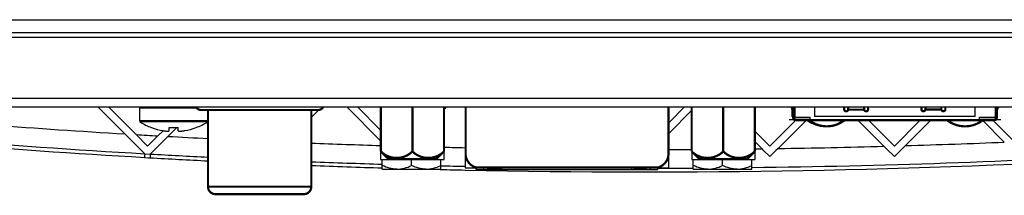
# Model space of a CAD drawing. Units: millimetres. Extents: x 168 to 1318, y 158 to 882.
# Drawn here: x 548 to 627, y 619 to 633 of the extents above; entities that cross this region are included whole.
import ezdxf

# ---------------------------------------------------------------- set-up
doc = ezdxf.new("R2010")
doc.units = ezdxf.units.MM
doc.header["$LTSCALE"] = 77
for name, color, linetype in [('1-2-17-02-10DXF_CONTINUOUS_LINE', 7, 'CONTINUOUS'), ('1-2-17-03-10DXF_CONTINUOUS_LINE', 7, 'CONTINUOUS'), ('41_393-DXF_ADXF_CONTINUOUS_LINE', 7, 'CONTINUOUS'), ('DH0-000-2037DXF_CONTINUOUS_LINE', 7, 'CONTINUOUS'), ('DH0-000-2092DXF_CONTINUOUS_LINE', 7, 'CONTINUOUS'), ('DH3-0671-111DXF_CONTINUOUS_LINE', 7, 'CONTINUOUS'), ('DH3-RD004098DXF_CONTINUOUS_LINE', 7, 'CONTINUOUS'), ('DH3-Z1086-20DXF_CONTINUOUS_LINE', 7, 'CONTINUOUS')]:
    doc.layers.add(name, color=color, linetype=linetype)

msp = doc.modelspace()

# ---------------------------------------------------------------- linework, layer by layer
at = {"layer": '1-2-17-02-10DXF_CONTINUOUS_LINE', "color": 7, "linetype": 'Continuous'}
for p, q in [((584.444, 620.894), (584.444, 621.034)), ((584.444, 620.894), (599.044, 620.894)), ((584.467, 620.894), (584.467, 621.036)), ((585.049, 620.894), (585.049, 621.036)), ((586.526, 621.014), (596.962, 621.014)), ((586.526, 620.894), (586.526, 621.014)), ((596.962, 620.894), (596.962, 621.014)), ((598.439, 620.894), (598.439, 621.036)), ((599.021, 621.036), (599.021, 620.894)), ((599.044, 620.894), (599.044, 621.034))]:
    msp.add_line(p, q, dxfattribs=at)
for centre, radius, start, end in [((584.594, 621.994), 1, 253.65758, 261.05627), ((584.602, 621.966), 0.973, 253.43515, 260.64814), ((598.886, 621.966), 0.973, 279.35186, 286.56485), ((598.894, 621.994), 1, 278.94373, 286.34242)]:
    msp.add_arc(centre, radius, start, end, dxfattribs=at)
for points, knots in [([(585.334, 621.003), (585.427, 620.993), (585.635, 620.995), (585.843, 620.994), (585.958, 620.998)], [0, 0, 0, 0, 0.448955, 1, 1, 1, 1]), ([(585.958, 620.998), (586.004, 620.999), (586.193, 621.008), (586.382, 621.014), (586.526, 621.014)], [0, 0, 0, 0, 0.241653, 1, 1, 1, 1]), ([(596.962, 621.014), (597.011, 621.014), (597.2, 621.012), (597.389, 621.003), (597.53, 620.998)], [0, 0, 0, 0, 0.25597, 1, 1, 1, 1]), ([(597.53, 620.998), (597.645, 620.994), (597.853, 620.995), (598.061, 620.993), (598.154, 621.003)], [0, 0, 0, 0, 0.551043, 1, 1, 1, 1])]:
    msp.add_open_spline(points, degree=3, knots=knots, dxfattribs=at)
at = {"layer": '1-2-17-03-10DXF_CONTINUOUS_LINE', "color": 7, "linetype": 'Continuous'}
for p, q in [((609.839, 625.144), (609.839, 625.92)), ((610.039, 625.92), (610.039, 625.144)), ((611.639, 625.92), (611.639, 625.136)), ((624.539, 625.136), (624.539, 625.92)), ((626.139, 625.92), (626.139, 625.144)), ((626.339, 625.144), (626.339, 625.92)), ((609.814, 625.739), (609.839, 625.753)), ((610.089, 625.094), (611.289, 625.094)), ((611.289, 624.894), (611.289, 625.094)), ((624.539, 625.144), (611.639, 625.144)), ((624.889, 625.094), (626.089, 625.094)), ((624.889, 624.894), (624.889, 625.094)), ((626.339, 625.753), (626.364, 625.739)), ((611.289, 624.894), (610.089, 624.894)), ((626.089, 624.894), (624.889, 624.894))]:
    msp.add_line(p, q, dxfattribs=at)
at = {"layer": '1-2-17-03-10DXF_CONTINUOUS_LINE', "color": 5, "linetype": 'Continuous'}
for p, q in [((609.589, 624.894), (609.959, 624.894)), ((626.219, 624.894), (626.589, 624.894))]:
    msp.add_line(p, q, dxfattribs=at)
at = {"layer": '1-2-17-03-10DXF_CONTINUOUS_LINE', "color": 7, "linetype": 'Continuous'}
for centre, radius, start, end in [((617.339, 629.902), 8.6, 207.59809, 208.95503), ((618.839, 629.902), 8.6, 331.04496, 332.40191), ((609.639, 625.642), 0.2, 0, 28.95454), ((610.089, 625.144), 0.25, 180, 270), ((610.089, 625.144), 0.05, 180, 270), ((626.089, 625.144), 0.25, 270, 360), ((626.089, 625.144), 0.05, 270, 360), ((612.464, 626.636), 2.302, 230.73695, 309.26309), ((623.714, 626.626), 2.302, 230.34379, 309.65625)]:
    msp.add_arc(centre, radius, start, end, dxfattribs=at)
at = {"layer": '41_393-DXF_ADXF_CONTINUOUS_LINE', "color": 7, "linetype": 'Continuous'}
for p, q in [((576.764, 625.92), (576.764, 621.686)), ((581.864, 621.686), (581.864, 625.92)), ((583.564, 625.92), (583.564, 621.036)), ((599.914, 621.036), (599.914, 625.92)), ((601.764, 625.92), (601.764, 621.686)), ((606.864, 621.686), (606.864, 625.92)), ((609.959, 625.92), (609.959, 624.854)), ((626.219, 624.854), (626.219, 625.92)), ((562.344, 625.664), (562.894, 625.664)), ((562.894, 625.664), (562.894, 619.514)), ((571.194, 625.664), (571.744, 625.664)), ((571.194, 619.514), (571.194, 625.664)), ((609.959, 624.854), (626.219, 624.854)), ((576.764, 621.686), (581.864, 621.686)), ((601.764, 621.686), (606.864, 621.686)), ((583.564, 621.036), (599.914, 621.036)), ((563.494, 618.914), (570.594, 618.914))]:
    msp.add_line(p, q, dxfattribs=at)
for centre, radius, start, end in [((562.344, 626.114), 0.45, 205.6268, 269.9789), ((571.744, 626.114), 0.45, 269.99987, 334.3706), ((563.494, 619.514), 0.6, 180.00022, 269.99022), ((570.594, 619.514), 0.6, 270.01278, 359.99678)]:
    msp.add_arc(centre, radius, start, end, dxfattribs=at)
at = {"layer": 'DH0-000-2037DXF_CONTINUOUS_LINE', "color": 7, "linetype": 'Continuous'}
for p, q in [((562.006, 625.82), (557.394, 625.82)), ((557.394, 625.82), (557.394, 624.798)), ((562.894, 624.798), (557.394, 624.798)), ((562.848, 624.714), (557.44, 624.714)), ((558.344, 624.255), (558.354, 624.265)), ((559.784, 624.008), (559.784, 624.265)), ((560.504, 624.008), (560.504, 624.265)), ((561.934, 624.265), (561.944, 624.255))]:
    msp.add_line(p, q, dxfattribs=at)
for centre, radius, start, end in [((557.494, 624.798), 0.1, 180, 237.26077), ((560.144, 628.92), 5, 237.26077, 248.8998), ((560.144, 628.92), 4.987, 248.96589, 260.02319), ((560.144, 630.715), 6.46, 266.80527, 273.19473), ((560.144, 628.92), 4.987, 279.97681, 291.03411), ((560.144, 628.92), 5, 291.1002, 302.73923), ((562.794, 624.798), 0.1, 302.73923, 360), ((559.788, 626.894), 2.93, 260.02245, 260.92961), ((560.501, 626.893), 2.929, 279.07019, 279.97732)]:
    msp.add_arc(centre, radius, start, end, dxfattribs=at)
for points, knots in [([(559.326, 624.001), (559.356, 623.996), (559.415, 623.987), (559.501, 623.978), (559.58, 623.972), (559.648, 623.971), (559.698, 623.973), (559.731, 623.978), (559.757, 623.983), (559.784, 623.994), (559.784, 624.008)], [0, 0, 0, 0, 0.196151, 0.382329, 0.552053, 0.699406, 0.819553, 0.868357, 0.909345, 1, 1, 1, 1]), ([(560.504, 624.008), (560.504, 623.994), (560.531, 623.983), (560.557, 623.978), (560.591, 623.973), (560.64, 623.971), (560.708, 623.972), (560.787, 623.978), (560.873, 623.987), (560.932, 623.996), (560.962, 624.001)], [0, 0, 0, 0, 0.090694, 0.131693, 0.180507, 0.300669, 0.448036, 0.617746, 0.803867, 1, 1, 1, 1])]:
    msp.add_open_spline(points, degree=3, knots=knots, dxfattribs=at)
at = {"layer": 'DH0-000-2092DXF_CONTINUOUS_LINE', "color": 7, "linetype": 'Continuous'}
for p, q in [((576.899, 620.92), (576.899, 621.686)), ((579.249, 621.211), (579.249, 621.686)), ((581.599, 620.92), (581.599, 621.686)), ((601.889, 620.92), (601.889, 621.686)), ((604.239, 621.211), (604.239, 621.686)), ((606.589, 620.92), (606.589, 621.686)), ((576.899, 620.92), (581.599, 620.92)), ((601.889, 620.92), (606.589, 620.92))]:
    msp.add_line(p, q, dxfattribs=at)
for points in [[(578.074, 620.92), (577.973, 620.92), (577.771, 620.934), (577.372, 621.015), (577.085, 621.125), (576.899, 621.211)], [(578.074, 620.92), (578.175, 620.92), (578.377, 620.934), (578.776, 621.015), (579.063, 621.125), (579.249, 621.211)], [(580.424, 620.92), (580.323, 620.92), (580.121, 620.934), (579.722, 621.015), (579.435, 621.125), (579.249, 621.211)], [(580.424, 620.92), (580.525, 620.92), (580.727, 620.934), (581.126, 621.015), (581.413, 621.125), (581.599, 621.211)], [(603.064, 620.92), (602.963, 620.92), (602.761, 620.934), (602.362, 621.015), (602.075, 621.125), (601.889, 621.211)], [(603.064, 620.92), (603.165, 620.92), (603.367, 620.934), (603.766, 621.015), (604.053, 621.125), (604.239, 621.211)], [(605.414, 620.92), (605.313, 620.92), (605.111, 620.934), (604.712, 621.015), (604.425, 621.125), (604.239, 621.211)], [(605.414, 620.92), (605.515, 620.92), (605.717, 620.934), (606.116, 621.015), (606.403, 621.125), (606.589, 621.211)]]:
    msp.add_open_spline(points, degree=3, knots=[0, 0, 0, 0, 0.248008, 0.497073, 1, 1, 1, 1], dxfattribs=at)
at = {"layer": 'DH3-0671-111DXF_CONTINUOUS_LINE', "color": 3, "linetype": 'Continuous'}
for p, q in [((529.043, 632.908), (667.045, 632.908)), ((529.043, 631.871), (667.045, 631.871)), ((667.045, 631.494), (529.043, 631.494)), ((518.769, 626.62), (677.319, 626.62)), ((518.968, 625.92), (677.12, 625.92))]:
    msp.add_line(p, q, dxfattribs=at)
at = {"layer": 'DH3-RD004098DXF_CONTINUOUS_LINE', "color": 7, "linetype": 'Continuous', "const_width": 0.178}
for points in [[(561.938, 625.92, 0.28874), (562.344, 625.664)], [(571.744, 625.664, 0.288822), (572.15, 625.92)], [(614.013, 625.724, 0.940469), (614.331, 625.695)], [(615.615, 625.695, 0.94043), (615.933, 625.724)], [(620.219, 625.732, 0.943569), (620.537, 625.702)], [(621.82, 625.702, 0.945299), (622.139, 625.732)], [(609.959, 625.104, 0.414245), (610.209, 624.854)], [(625.969, 624.854, 0.414239), (626.219, 625.104)], [(611.187, 624.854, 0.348919), (614.051, 624.854)], [(622.288, 624.854, 0.348883), (625.151, 624.854)], [(576.777, 622.346, 0.414237), (579.321, 622.346)], [(579.317, 622.346, 0.414237), (581.861, 622.346)], [(583.594, 622.161, 0.326117), (584.394, 621.065)], [(599.094, 621.065, 0.326136), (599.894, 622.161)], [(601.754, 622.346, 0.413961), (604.298, 622.346)], [(604.294, 622.346, 0.413961), (606.838, 622.346)], [(562.894, 619.514, 0.41421), (563.494, 618.914)], [(570.594, 618.914, 0.414173), (571.194, 619.514)]]:
    msp.add_lwpolyline(points, format="xyb", dxfattribs=at)
for points in [[(576.779, 622.349), (576.779, 625.92)], [(579.319, 622.349), (579.319, 625.92)], [(581.859, 625.92), (581.859, 622.349)], [(583.594, 625.92), (583.594, 622.161)], [(599.894, 625.92), (599.894, 622.161)], [(601.756, 622.349), (601.756, 625.92)], [(604.294, 622.346), (604.294, 625.92)], [(606.836, 625.92), (606.836, 622.349)], [(609.959, 625.104), (609.959, 625.92)], [(614.013, 625.724), (614.02, 625.92)], [(614.341, 625.92), (614.333, 625.695)], [(615.614, 625.695), (615.606, 625.92)], [(615.926, 625.92), (615.933, 625.724)], [(620.219, 625.732), (620.226, 625.92)], [(620.546, 625.92), (620.538, 625.702)], [(621.819, 625.702), (621.811, 625.92)], [(622.133, 625.92), (622.139, 625.732)], [(626.219, 625.104), (626.219, 625.92)], [(571.744, 625.664), (562.344, 625.664)], [(562.894, 625.664), (562.894, 619.514)], [(571.194, 625.664), (571.194, 619.514)], [(614.333, 625.695), (615.614, 625.695)], [(620.538, 625.702), (621.819, 625.702)], [(625.969, 624.854), (610.209, 624.854)], [(577.414, 621.714), (576.779, 622.349)], [(581.859, 622.349), (581.224, 621.714)], [(602.391, 621.714), (601.756, 622.349)], [(606.836, 622.349), (606.201, 621.714)], [(581.224, 621.714), (577.414, 621.714)], [(584.394, 621.065), (599.094, 621.065)], [(606.201, 621.714), (602.391, 621.714)], [(571.194, 619.514), (562.894, 619.514)], [(563.494, 618.914), (570.594, 618.914)]]:
    msp.add_lwpolyline(points, dxfattribs=at)
at = {"layer": 'DH3-Z1086-20DXF_CONTINUOUS_LINE', "color": 7, "linetype": 'Continuous'}
for p, q in [((556.22, 623.748), (554.048, 625.92)), ((554.897, 625.92), (557.122, 623.695)), ((576.764, 623.204), (574.048, 625.92)), ((574.897, 625.92), (576.764, 624.052)), ((582.04, 625.92), (581.864, 625.744)), ((599.914, 624.643), (601.191, 625.92)), ((571.766, 625.646), (571.194, 625.074)), ((601.764, 625.644), (599.914, 623.794)), ((560.38, 624.259), (559.67, 623.55)), ((608.044, 622.772), (610.12, 624.848)), ((610.974, 624.854), (608.695, 622.575)), ((617.211, 622.757), (615.114, 624.854)), ((615.963, 624.854), (618.044, 622.772)), ((618.044, 622.772), (620.125, 624.854)), ((620.974, 624.854), (618.926, 622.806)), ((626.878, 623.09), (625.154, 624.814)), ((625.963, 624.854), (627.693, 623.124)), ((556.617, 623.351), (556.22, 623.748)), ((557.122, 623.695), (558.044, 622.772)), ((558.044, 622.772), (558.866, 623.594)), ((558.866, 623.594), (559.28, 624.008)), ((559.67, 623.55), (559.316, 623.196)), ((606.864, 623.952), (608.044, 622.772)), ((557.41, 622.557), (556.617, 623.351)), ((559.316, 623.196), (558.255, 622.135)), ((607.411, 622.557), (606.864, 623.104)), ((617.419, 622.549), (617.211, 622.757)), ((618.926, 622.806), (618.706, 622.586)), ((557.808, 622.16), (557.41, 622.557)), ((557.787, 621.861), (558.122, 621.842)), ((557.808, 622.16), (558.255, 622.135)), ((607.569, 622.399), (607.411, 622.557)), ((608.044, 621.924), (607.569, 622.399)), ((608.532, 622.412), (608.044, 621.924)), ((608.695, 622.575), (608.532, 622.412)), ((618.044, 621.924), (617.419, 622.549)), ((618.706, 622.586), (618.044, 621.924)), ((558.122, 621.842), (558.234, 621.835)), ((580.424, 620.924), (581.536, 620.897)), ((581.536, 620.897), (581.598, 620.895)), ((599.071, 621.003), (599.914, 621.004))]:
    msp.add_line(p, q, dxfattribs=at)
for centre, radius, start, end in [((598.055, 1320.626), 699.924, 263.955044, 266.70183), ((598.057, 1320.529), 699.528, 263.954621, 266.70151), ((598.044, 1320.494), 698, 265.691176, 266.564778), ((598.044, 1320.494), 698, 266.638957, 266.782346), ((598.044, 1320.494), 698, 266.848429, 267.113475), ((598.044, 1320.494), 698, 267.795457, 268.252946), ((598.044, 1320.494), 698, 268.671742, 268.811322), ((598.044, 1320.494), 698, 270.87435, 271.573516), ((598.044, 1320.494), 698, 271.714405, 272.367546), ((598.031, 1320.113), 699.111, 266.738389, 267.119034), ((598.044, 1320.494), 698, 270.153509, 270.30536), ((598.043, 1320.416), 699.414, 270.70003, 273.26139), ((598.044, 1320.494), 698, 270.724015, 270.768931), ((598.034, 1320.31), 699.608, 266.738718, 267.120775), ((598.045, 1320.43), 699.428, 267.79983, 268.26771), ((598.047, 1320.57), 699.868, 267.801114, 268.268678), ((598.044, 1320.365), 699.363, 268.652593, 268.813931), ((598.04, 1320.737), 700.035, 268.81472, 273.260437), ((598.044, 1320.468), 699.766, 268.653333, 268.813899), ((598.044, 1320.405), 699.403, 270.153216, 270.314907)]:
    msp.add_arc(centre, radius, start, end, dxfattribs=at)
for points, knots in [([(557.808, 622.16), (557.804, 622.089), (557.8, 621.968), (557.789, 621.916), (557.789, 621.854), (557.787, 621.861)], [0, 0, 0, 0, 0.716477, 0.931189, 1, 1, 1, 1]), ([(558.255, 622.135), (558.251, 622.063), (558.247, 621.943), (558.236, 621.89), (558.237, 621.829), (558.234, 621.835)], [0, 0, 0, 0, 0.716484, 0.931194, 1, 1, 1, 1])]:
    msp.add_open_spline(points, degree=3, knots=knots, dxfattribs=at)

doc.saveas('drawing.dxf')
